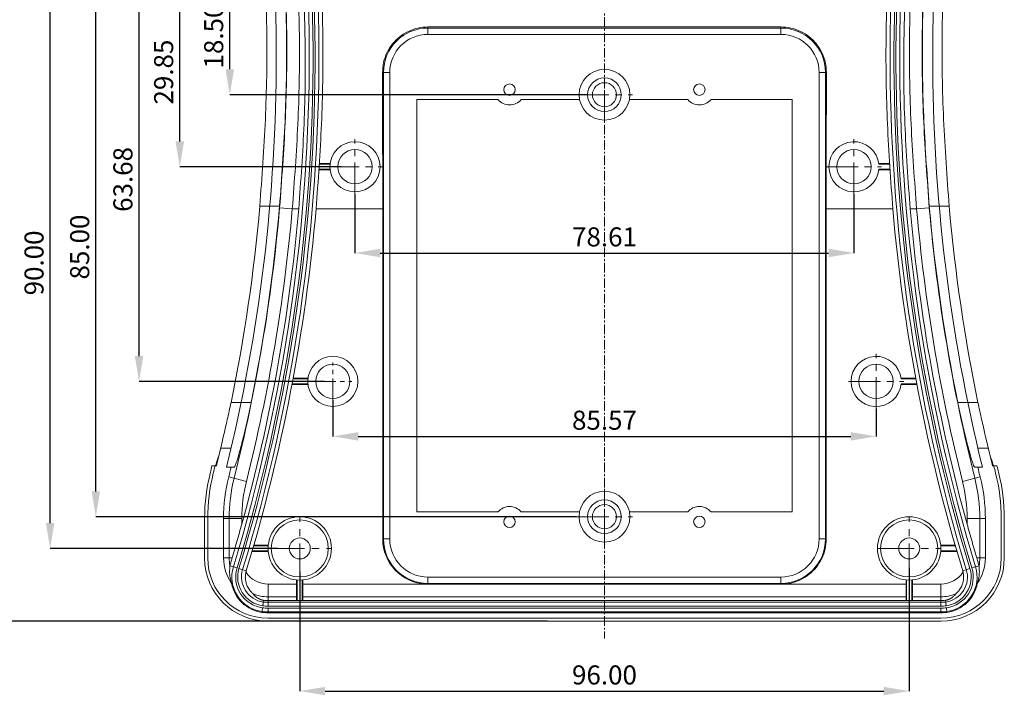
# Model space of a CAD drawing. Extents: x -84 to 1887, y -837 to 523.
# Drawn here: x 463 to 618, y -167 to -61 of the extents above; entities that cross this region are included whole.
import ezdxf

# ---------------------------------------------------------------- set-up
doc = ezdxf.new("R2010")
doc.units = 0
doc.header["$LTSCALE"] = 1.21
doc.header["$MEASUREMENT"] = 0
doc.linetypes.add('CENTER', pattern=[2, 1.25, -0.25, 0.25, -0.25])
doc.layers.get('0').update_dxf_attribs({"linetype": 'CONTINUOUS', "lineweight": 9})
doc.layers.get('Defpoints').update_dxf_attribs({"linetype": 'CONTINUOUS', "lineweight": 9})
doc.layers.add('PART', color=7, linetype='CONTINUOUS', lineweight=9)
doc.layers.add('xg', color=61, linetype='CONTINUOUS', lineweight=9)
doc.styles.get("Standard").update_dxf_attribs({"font": 'Vrinda.ttf'})
doc.dimstyles.get("Standard").update_dxf_attribs({"dimtxt": 0.15625, "dimasz": 0.18, "dimexe": 0.18, "dimexo": 0.0625, "dimgap": 0.09, "dimtad": 0, "dimtih": 1, "dimtoh": 1, "dimdec": 4, "dimzin": 0, "dimdsep": 46, "dimtxsty": 'STANDARD', "dimcen": 0.09, "dimadec": 0, "dimazin": 0, "dimtp": 0.01, "dimtm": 0.01, "dimtfac": 1, "dimtdec": 4, "dimtofl": 0, "dimtmove": 0, "dimatfit": 0, "dimfxl": 1, "dimtolj": 1, "dimtzin": 0, "dimarcsym": 0})

# ---------------------------------------------------------------- blocks, each defined once
blk = doc.blocks.new('*D114')
at = {"color": 6, "lineweight": -2}
for p, q in [((498.5, -53.94), (456.95, -53.94)), ((546.23, -155.43), (456.95, -155.43))]:
    blk.add_line(p, q, dxfattribs=at)
at = {"color": 4, "lineweight": -2}
blk.add_line((456.95, -151.43), (456.95, -57.94), dxfattribs=at)
at = {"color": 4}
for points in [[(456.29, -57.94), (457.62, -57.94), (456.95, -53.94)], [(456.29, -151.43), (457.62, -151.43), (456.95, -155.43)]]:
    blk.add_solid(points, dxfattribs=at)
at = {"layer": 'Defpoints', "color": 0}
for p in [(456.95, -53.94), (498.5, -53.94), (546.23, -155.43)]:
    blk.add_point(p, dxfattribs=at)
at = {"color": 3, "insert": (454.41, -104.69), "char_height": 3, "attachment_point": 5, "rotation": 90}
blk.add_mtext('\\A1;101.49', dxfattribs=at)
blk = doc.blocks.new('*D115')
at = {"color": 6, "lineweight": -2}
for p, q in [((471.24, -53.94), (467.86, -53.94)), ((503.68, -143.95), (467.86, -143.95))]:
    blk.add_line(p, q, dxfattribs=at)
at = {"color": 4, "lineweight": -2}
blk.add_line((467.86, -139.95), (467.86, -57.94), dxfattribs=at)
at = {"color": 4}
for points in [[(467.19, -57.94), (468.53, -57.94), (467.86, -53.94)], [(467.19, -139.95), (468.53, -139.95), (467.86, -143.95)]]:
    blk.add_solid(points, dxfattribs=at)
at = {"layer": 'Defpoints', "color": 0}
for p in [(467.86, -53.94), (471.24, -53.94), (503.68, -143.95)]:
    blk.add_point(p, dxfattribs=at)
at = {"color": 3, "insert": (465.32, -98.95), "char_height": 3, "attachment_point": 5, "rotation": 90}
blk.add_mtext('\\A1;90.00', dxfattribs=at)
blk = doc.blocks.new('*D116')
at = {"color": 6, "lineweight": -2}
for p, q in [((481.87, -53.94), (475.05, -53.94)), ((550.78, -138.95), (475.05, -138.95))]:
    blk.add_line(p, q, dxfattribs=at)
at = {"color": 4, "lineweight": -2}
blk.add_line((475.05, -134.95), (475.05, -57.94), dxfattribs=at)
at = {"color": 4}
for points in [[(474.39, -57.94), (475.72, -57.94), (475.05, -53.94)], [(474.39, -134.95), (475.72, -134.95), (475.05, -138.95)]]:
    blk.add_solid(points, dxfattribs=at)
at = {"layer": 'Defpoints', "color": 0}
for p in [(475.05, -53.94), (481.87, -53.94), (550.78, -138.95)]:
    blk.add_point(p, dxfattribs=at)
at = {"color": 3, "insert": (472.51, -96.45), "char_height": 3, "attachment_point": 5, "rotation": 90}
blk.add_mtext('\\A1;85.00', dxfattribs=at)
blk = doc.blocks.new('*D117')
at = {"color": 6, "lineweight": -2}
for p, q in [((484.22, -53.94), (481.87, -53.94)), ((511.05, -117.63), (481.87, -117.63))]:
    blk.add_line(p, q, dxfattribs=at)
at = {"color": 4, "lineweight": -2}
blk.add_line((481.87, -113.63), (481.87, -57.94), dxfattribs=at)
at = {"color": 4}
for points in [[(481.2, -57.94), (482.53, -57.94), (481.87, -53.94)], [(481.2, -113.63), (482.53, -113.63), (481.87, -117.63)]]:
    blk.add_solid(points, dxfattribs=at)
at = {"layer": 'Defpoints', "color": 0}
for p in [(481.87, -53.94), (484.22, -53.94), (511.05, -117.63)]:
    blk.add_point(p, dxfattribs=at)
at = {"color": 3, "insert": (479.32, -85.79), "char_height": 3, "attachment_point": 5, "rotation": 90}
blk.add_mtext('\\A1;63.68', dxfattribs=at)
blk = doc.blocks.new('*D118')
at = {"color": 6, "lineweight": -2}
for p, q in [((491.18, -53.94), (488.28, -53.94)), ((513.78, -83.8), (488.28, -83.8))]:
    blk.add_line(p, q, dxfattribs=at)
at = {"color": 4, "lineweight": -2}
blk.add_line((488.28, -79.8), (488.28, -57.94), dxfattribs=at)
at = {"color": 4}
for points in [[(487.61, -57.94), (488.95, -57.94), (488.28, -53.94)], [(487.61, -79.8), (488.95, -79.8), (488.28, -83.8)]]:
    blk.add_solid(points, dxfattribs=at)
at = {"layer": 'Defpoints', "color": 0}
for p in [(488.28, -53.94), (491.18, -53.94), (513.78, -83.8)]:
    blk.add_point(p, dxfattribs=at)
at = {"color": 3, "insert": (485.74, -68.87), "char_height": 3, "attachment_point": 5, "rotation": 90}
blk.add_mtext('\\A1;29.85', dxfattribs=at)
blk = doc.blocks.new('*D119')
at = {"color": 6, "lineweight": -2}
for p, q in [((498.5, -53.94), (496.16, -53.94)), ((552.53, -72.44), (496.16, -72.44))]:
    blk.add_line(p, q, dxfattribs=at)
at = {"color": 4, "lineweight": -2}
blk.add_line((496.16, -68.44), (496.16, -57.94), dxfattribs=at)
at = {"color": 4}
for points in [[(495.49, -57.94), (496.83, -57.94), (496.16, -53.94)], [(495.49, -68.44), (496.83, -68.44), (496.16, -72.44)]]:
    blk.add_solid(points, dxfattribs=at)
at = {"layer": 'Defpoints', "color": 0}
for p in [(496.16, -53.94), (498.5, -53.94), (552.53, -72.44)]:
    blk.add_point(p, dxfattribs=at)
at = {"color": 3, "insert": (493.62, -63.19), "char_height": 3, "attachment_point": 5, "rotation": 90}
blk.add_mtext('\\A1;18.50', dxfattribs=at)
blk = doc.blocks.new('*D124')
at = {"color": 6, "lineweight": -2}
for p, q in [((515.87, -88.14), (515.87, -97.39)), ((594.48, -88.14), (594.48, -97.39))]:
    blk.add_line(p, q, dxfattribs=at)
at = {"color": 4, "lineweight": -2}
blk.add_line((519.87, -97.39), (590.48, -97.39), dxfattribs=at)
at = {"color": 4}
for points in [[(519.87, -96.72), (519.87, -98.06), (515.87, -97.39)], [(590.48, -96.72), (590.48, -98.06), (594.48, -97.39)]]:
    blk.add_solid(points, dxfattribs=at)
at = {"layer": 'Defpoints', "color": 0}
for p in [(515.87, -88.14), (594.48, -88.14), (594.48, -97.39)]:
    blk.add_point(p, dxfattribs=at)
at = {"color": 3, "insert": (555.18, -94.85), "char_height": 3, "attachment_point": 5}
blk.add_mtext('\\A1;78.61', dxfattribs=at)
blk = doc.blocks.new('*D125')
at = {"color": 6, "lineweight": -2}
for p, q in [((512.39, -120.6), (512.39, -126.29)), ((597.97, -121.97), (597.97, -126.29))]:
    blk.add_line(p, q, dxfattribs=at)
at = {"color": 4, "lineweight": -2}
blk.add_line((516.39, -126.29), (593.97, -126.29), dxfattribs=at)
at = {"color": 4}
for points in [[(516.39, -125.62), (516.39, -126.95), (512.39, -126.29)], [(593.97, -125.62), (593.97, -126.95), (597.97, -126.29)]]:
    blk.add_solid(points, dxfattribs=at)
at = {"layer": 'Defpoints', "color": 0}
for p in [(512.39, -120.6), (597.97, -121.97), (597.97, -126.29)]:
    blk.add_point(p, dxfattribs=at)
at = {"color": 3, "insert": (555.18, -123.74), "char_height": 3, "attachment_point": 5}
blk.add_mtext('\\A1;85.57', dxfattribs=at)
blk = doc.blocks.new('*D126')
at = {"color": 6, "lineweight": -2}
for p, q in [((603.18, -146.99), (603.18, -166.43)), ((507.18, -147.58), (507.18, -166.43))]:
    blk.add_line(p, q, dxfattribs=at)
at = {"color": 4, "lineweight": -2}
blk.add_line((511.18, -166.43), (599.18, -166.43), dxfattribs=at)
at = {"color": 4}
for points in [[(511.18, -165.77), (511.18, -167.1), (507.18, -166.43)], [(599.18, -165.77), (599.18, -167.1), (603.18, -166.43)]]:
    blk.add_solid(points, dxfattribs=at)
at = {"layer": 'Defpoints', "color": 0}
for p in [(603.18, -146.99), (507.18, -147.58), (603.18, -166.43)]:
    blk.add_point(p, dxfattribs=at)
at = {"color": 3, "insert": (555.18, -163.89), "char_height": 3, "attachment_point": 5}
blk.add_mtext('\\A1;96.00', dxfattribs=at)

msp = doc.modelspace()

# ---------------------------------------------------------------- linework, layer by layer
for p, q in [((511.94371, -83.39593), (510.24641, -83.39593)), ((511.95518, -83.29593), (510.25286, -83.29593)), ((598.4017, -83.29593), (600.10402, -83.29593)), ((598.41317, -83.39593), (600.11047, -83.39593)), ((511.95518, -84.29593), (510.18738, -84.29593)), ((511.94371, -84.19593), (510.19402, -84.19593)), ((598.4017, -84.29593), (600.16949, -84.29593)), ((598.41317, -84.19593), (600.16285, -84.19593)), ((508.46102, -117.2278), (506.12275, -117.2278)), ((508.47249, -117.1278), (506.14127, -117.1278)), ((601.88439, -117.1278), (604.2156, -117.1278)), ((601.89586, -117.2278), (604.23412, -117.2278)), ((508.47249, -118.1278), (505.95439, -118.1278)), ((508.46102, -118.0278), (505.97325, -118.0278)), ((601.88439, -118.1278), (604.40249, -118.1278)), ((601.89586, -118.0278), (604.38363, -118.0278)), ((502.19716, -143.54699), (499.90921, -143.54699)), ((502.2062, -143.44699), (499.93799, -143.44699)), ((608.15067, -143.44699), (610.41889, -143.44699)), ((608.15972, -143.54699), (610.44767, -143.54699)), ((502.2062, -144.44699), (499.64839, -144.44699)), ((502.19716, -144.34699), (499.67754, -144.34699)), ((608.15067, -144.44699), (610.70848, -144.44699)), ((608.15972, -144.34699), (610.67934, -144.34699)), ((506.677, -148.91779), (506.677, -152.16622)), ((506.777, -148.92683), (506.777, -152.16622)), ((507.577, -148.92683), (507.577, -152.16622)), ((507.677, -148.91779), (507.677, -152.16622)), ((602.67988, -148.91779), (602.67988, -152.16622)), ((602.77988, -148.92683), (602.77988, -152.16622)), ((603.57988, -148.92683), (603.57988, -152.16622)), ((603.67988, -148.91779), (603.67988, -152.16622))]:
    msp.add_line(p, q)
at = {"layer": 'PART', "color": 1, "linetype": 'CENTER'}
msp.add_line((555.17844, 70.43756), (555.17844, -158.12635), dxfattribs=at)
at = {"layer": 'PART'}
for p, q in [((527.3776, -62.92726), (527.3776, -61.75938)), ((527.3776, -61.75938), (582.97927, -61.75938)), ((527.3776, -61.92738), (582.97927, -61.92738)), ((582.97927, -62.92726), (582.97927, -61.75938)), ((527.3776, -62.92726), (582.97927, -62.92726)), ((521.36012, -68.94474), (520.21461, -68.94474)), ((520.36024, -142.44695), (520.36024, -68.94474)), ((521.36012, -142.44695), (521.36012, -68.94474)), ((588.99676, -68.94474), (590.14227, -68.94474)), ((588.99676, -68.94474), (588.99676, -142.44695)), ((589.99664, -68.94474), (589.99664, -142.44695)), ((525.62755, -73.19487), (525.62755, -138.19682)), ((538.39559, -73.19487), (525.62755, -73.19487)), ((551.24926, -73.19487), (542.06039, -73.19487)), ((568.29649, -73.19487), (559.10762, -73.19487)), ((584.72933, -73.19487), (571.96129, -73.19487)), ((584.72933, -138.19682), (584.72933, -73.19487)), ((504.00443, -90.00871), (500.88596, -90.00871)), ((506.00328, -90.44539), (504.01207, -90.27086)), ((506.00328, -90.44539), (507.02202, -90.44539)), ((509.75421, -90.44539), (520.24298, -90.44539)), ((520.24298, -90.44539), (520.24298, -142.44695)), ((590.11389, -90.44539), (600.60267, -90.44539)), ((590.11389, -90.44539), (590.11389, -142.44695)), ((603.33486, -90.44539), (604.3536, -90.44539)), ((604.3536, -90.44539), (606.34481, -90.27086)), ((606.35245, -90.00871), (609.47092, -90.00871)), ((499.52463, -120.94912), (496.35328, -120.94912)), ((610.83225, -120.94912), (614.00359, -120.94912)), ((496.36685, -128.14934), (494.72348, -128.14934)), ((615.6334, -128.14934), (613.99003, -128.14934)), ((493.3466, -130.94942), (494.04962, -130.94942)), ((496.87413, -131.14943), (495.64816, -131.14943)), ((614.70872, -131.14943), (613.48275, -131.14943)), ((617.01028, -130.94942), (616.30726, -130.94942)), ((498.77895, -133.38035), (495.99114, -132.68044)), ((614.36574, -132.68044), (611.57793, -133.38035)), ((492.19401, -139.25482), (492.19401, -145.44704)), ((492.67656, -139.25482), (492.67656, -145.44704)), ((495.17846, -139.25482), (495.17846, -145.44704)), ((498.05279, -139.25482), (495.17846, -139.25482)), ((496.05395, -139.25482), (496.05395, -145.44704)), ((498.05279, -139.25482), (498.05279, -140.10627)), ((525.62755, -138.19682), (538.39559, -138.19682)), ((542.06039, -138.19682), (551.24926, -138.19682)), ((559.10762, -138.19682), (568.29649, -138.19682)), ((571.96129, -138.19682), (584.72933, -138.19682)), ((612.30409, -140.10627), (612.30409, -139.25482)), ((615.17841, -139.25482), (612.30409, -139.25482)), ((614.30293, -145.44704), (614.30293, -139.25482)), ((615.17841, -139.25482), (615.17841, -145.44704)), ((617.68032, -145.44704), (617.68032, -139.25482)), ((618.16287, -139.25482), (618.16287, -145.44704)), ((521.36012, -142.44695), (520.24298, -142.44695)), ((588.99676, -142.44695), (590.11389, -142.44695)), ((495.17846, -145.44704), (496.52793, -145.44704)), ((613.82894, -145.44704), (615.17841, -145.44704)), ((497.2957, -147.01746), (496.17915, -146.67814)), ((497.60261, -147.11073), (498.75132, -147.45983)), ((612.75426, -147.11073), (611.60556, -147.45983)), ((614.17772, -146.67814), (613.06118, -147.01746)), ((527.3776, -148.46443), (527.3776, -149.58157)), ((582.97927, -148.46443), (527.3776, -148.46443)), ((582.97927, -148.46443), (582.97927, -149.58157)), ((502.17684, -153.03506), (502.17684, -149.5711)), ((502.17684, -149.5711), (506.677, -149.5711)), ((507.677, -149.5711), (526.9912, -149.5711)), ((582.97927, -149.46431), (527.3776, -149.46431)), ((527.3776, -149.58157), (582.97927, -149.58157)), ((583.00605, -149.57483), (602.67988, -149.57191)), ((603.67988, -149.57176), (608.18003, -149.5711)), ((608.18003, -153.03506), (608.18003, -149.5711)), ((502.17684, -151.56994), (506.677, -151.56994)), ((507.677, -151.56994), (602.67988, -151.56994)), ((603.67988, -151.56994), (608.18003, -151.56994)), ((501.43139, -152.39526), (501.46474, -152.12838)), ((608.18003, -152.16622), (502.17684, -152.16622)), ((502.17684, -153.03506), (608.18003, -153.03506)), ((502.17684, -154.08511), (502.17684, -153.35583)), ((608.18003, -153.35583), (502.17684, -153.35583)), ((608.18003, -154.08511), (608.18003, -153.35583)), ((608.92549, -152.39526), (608.89214, -152.12838)), ((501.22794, -154.03283), (501.24383, -153.90445)), ((608.18003, -153.95576), (502.17684, -153.95576)), ((502.17684, -154.08511), (608.18003, -154.08511)), ((502.17684, -154.94733), (608.18003, -154.94733)), ((609.12894, -154.03283), (609.11304, -153.90445)), ((608.18003, -155.42988), (502.17684, -155.42988))]:
    msp.add_line(p, q, dxfattribs=at)
at = {"layer": 'PART', "color": 1, "linetype": 'CENTER', "ltscale": 3.358779}
for p, q in [((555.17844, -76.84498), (555.17844, -68.04471)), ((550.77831, -72.44484), (559.57857, -72.44484)), ((555.17844, -143.34698), (555.17844, -134.54671)), ((550.77831, -138.94684), (559.57857, -138.94684))]:
    msp.add_line(p, q, dxfattribs=at)
at = {"layer": 'PART', "color": 1, "linetype": 'CENTER', "ltscale": 3.317003}
for p, q in [((515.87377, -88.14134), (515.87377, -79.45053)), ((594.4831, -88.14134), (594.4831, -79.45053)), ((511.52837, -83.79593), (520.21918, -83.79593)), ((590.1377, -83.79593), (598.82851, -83.79593)), ((597.9658, -121.9732), (597.9658, -113.28239)), ((593.62039, -117.6278), (602.3112, -117.6278))]:
    msp.add_line(p, q, dxfattribs=at)
at = {"layer": 'PART', "color": 1, "linetype": 'CENTER', "ltscale": 2.267107}
for p, q in [((512.39108, -120.5978), (512.39108, -114.6578)), ((509.42108, -117.6278), (515.36108, -117.6278))]:
    msp.add_line(p, q, dxfattribs=at)
at = {"layer": 'PART', "color": 1, "linetype": 'CENTER', "ltscale": 3.778626}
for p, q in [((507.177, -148.89714), (507.177, -138.99685)), ((603.17988, -148.89714), (603.17988, -138.99685)), ((502.22685, -143.94699), (512.12714, -143.94699)), ((598.22973, -143.94699), (608.13003, -143.94699))]:
    msp.add_line(p, q, dxfattribs=at)
at = {"layer": 'PART'}
for centre, radius in [((555.17844, -72.44484), 4.00012), ((555.17844, -72.44484), 2.65008), ((540.22799, -71.64482), 0.90003), ((555.17844, -72.44484), 1.90006), ((570.12889, -71.64482), 0.90003), ((515.87377, -83.79593), 3.95037), ((515.87377, -83.79593), 2.7), ((594.4831, -83.79593), 2.7), ((512.39108, -117.6278), 3.95037), ((512.39108, -117.6278), 2.7), ((597.9658, -117.6278), 2.7), ((555.17844, -138.94684), 4.00012), ((555.17844, -138.94684), 2.65008), ((555.17844, -138.94684), 1.90006), ((507.177, -143.94699), 4.99587), ((507.177, -143.94699), 4.50014), ((540.22799, -139.74687), 0.90003), ((570.12889, -139.74687), 0.90003), ((603.17988, -143.94699), 4.99587), ((603.17988, -143.94699), 4.50014), ((507.177, -143.94699), 1.65005), ((603.17988, -143.94699), 1.65005)]:
    msp.add_circle(centre, radius, dxfattribs=at)
for centre, radius, start, end in [((232.16872, -66.44466), 276.49985, 343.0958335, 17.3945924), ((232.16872, -66.44466), 277.09978, 343.0958335, 17.3945924), ((232.16872, -66.44466), 277.42055, 343.0958335, 17.3945924), ((878.18815, -66.44466), 277.42055, 162.6054076, 196.9041665), ((878.18815, -66.44466), 277.09978, 162.6054076, 196.9041665), ((878.18815, -66.44466), 276.49985, 162.6054076, 196.9041665), ((232.16872, -66.44466), 271.30816, 346.202459, 13.797541), ((878.18815, -66.44466), 271.30816, 166.202459, 193.797541), ((527.3776, -68.94474), 7.01736, 90, 180), ((582.97927, -68.94474), 7.01736, 0, 90), ((527.3776, -68.94474), 6.01748, 90, 180), ((582.97927, -68.94474), 6.01748, 0, 90), ((540.22799, -71.64482), 2.40007, 220.2281847, 319.7718153), ((570.12889, -71.64482), 2.40007, 220.2281847, 319.7718153), ((594.4831, -83.79593), 3.95037, 5.8115242, 354.1884758), ((232.16872, -66.44466), 269.74843, 348.3427492, 354.9885042), ((232.16872, -66.44466), 272.88549, 345.9065045, 354.9910085), ((232.16872, -66.44466), 275.8992, 344.5149219, 355.0094803), ((232.16872, -66.44466), 278.62113, 343.0958335, 355.0583561), ((232.16872, -66.44466), 274.88433, 345.9065045, 354.9910085), ((232.16872, -66.44466), 272.85512, 348.4773065, 355.0457077), ((878.18815, -66.44466), 278.62113, 184.9416439, 196.9041665), ((878.18815, -66.44466), 275.8992, 184.9905197, 195.4850781), ((878.18815, -66.44466), 274.88433, 185.0089915, 194.0934955), ((878.18815, -66.44466), 272.88549, 185.0089915, 194.0934955), ((878.18815, -66.44466), 272.85512, 184.9542923, 191.5226935), ((878.18815, -66.44466), 269.74843, 185.0114958, 191.6572508), ((597.9658, -117.6278), 3.95037, 5.8115242, 354.1884758), ((232.16872, -66.44466), 269.70811, 346.1627326, 347.4913528), ((878.18815, -66.44466), 269.70811, 192.5086472, 193.8372674), ((232.16872, -66.44466), 269.02555, 345.9065045, 346.1269237), ((232.16872, -66.44466), 269.5081, 345.9065045, 346.1522591), ((232.16872, -66.44466), 272.01001, 345.9065045, 346.2387616), ((878.18815, -66.44466), 272.01001, 193.7612384, 194.0934955), ((878.18815, -66.44466), 269.5081, 193.8477409, 194.0934955), ((878.18815, -66.44466), 269.02555, 193.8730763, 194.0934955), ((522.17745, -139.25482), 29.98344, 165.9065045, 180), ((522.17745, -139.25482), 29.50089, 165.9065045, 180), ((522.17745, -139.25482), 26.99898, 165.9065045, 180), ((522.17745, -139.25482), 26.1235, 165.9065045, 180), ((522.17745, -139.25482), 24.12466, 165.9065045, 180), ((588.17943, -139.25482), 24.12466, 0, 14.0934955), ((588.17943, -139.25482), 26.1235, 0, 14.0934955), ((588.17943, -139.25482), 26.99898, 0, 14.0934955), ((588.17943, -139.25482), 29.50089, 0, 14.0934955), ((588.17943, -139.25482), 29.98344, 0, 14.0934955), ((540.22799, -139.74687), 2.40007, 40.2281847, 139.7718153), ((570.12889, -139.74687), 2.40007, 40.2281847, 139.7718153), ((527.3776, -142.44695), 7.13462, 180, 266.8954037), ((527.3776, -142.44695), 7.01736, 180, 270), ((527.3776, -142.44695), 6.01748, 180, 270), ((582.97927, -142.44695), 6.01748, 270, 0), ((582.97927, -142.44695), 7.01736, 270, 0), ((502.17684, -145.44704), 9.98284, 180, 270), ((502.17684, -145.44704), 9.50029, 180, 270), ((502.17684, -145.44704), 6.99838, 180, 215.0460568), ((502.17684, -145.44704), 6.1229, 180, 191.6038801), ((608.18003, -145.44704), 9.98284, 270, 0), ((608.18003, -145.44704), 9.50029, 270, 0), ((608.18003, -145.44704), 6.99838, 324.9539432, 0), ((608.18003, -145.44704), 6.1229, 348.3961199, 0), ((501.99406, -148.4453), 5.51046, 163.0958335, 262.1751289), ((501.99406, -148.4453), 4.91053, 163.0958335, 262.085478), ((501.99406, -148.4453), 4.58976, 163.0958335, 262.0247105), ((608.36282, -148.4453), 4.58976, 277.9748686, 16.9041665), ((608.36282, -148.4453), 4.91053, 277.9151245, 16.9041665), ((608.36282, -148.4453), 5.51046, 277.8248711, 16.9041665), ((501.99406, -148.4453), 3.38917, 163.0958335, 166.6084749), ((502.17684, -145.44704), 4.12406, 212.4581825, 270), ((608.18003, -145.44704), 4.12406, 270, 327.5418175), ((608.36282, -148.4453), 3.38917, 13.3915251, 16.9041665), ((501.99406, -148.4453), 5.63981, 190.4243625, 262.192706), ((608.36282, -148.4453), 5.63981, 277.807294, 349.5756375), ((502.17684, -145.44704), 6.1229, 247.5910857, 270), ((608.18003, -145.44704), 6.1229, 270, 292.4089143), ((502.17684, -145.44704), 7.90879, 263.7651327, 270), ((502.17684, -145.44704), 7.58802, 263.7993868, 270), ((502.17684, -145.44704), 6.71918, 263.9163199, 270), ((608.18003, -145.44704), 6.71918, 270, 276.0836801), ((608.18003, -145.44704), 7.58802, 270, 276.2003565), ((608.18003, -145.44704), 7.90879, 270, 276.2352403), ((502.17684, -145.44704), 8.63807, 263.6932211, 270), ((502.17684, -145.44704), 8.50872, 263.7046508, 270), ((608.18003, -145.44704), 8.50872, 270, 276.2953492), ((608.18003, -145.44704), 8.63807, 270, 276.3067789)]:
    msp.add_arc(centre, radius, start, end, dxfattribs=at)
for points, knots in [([(501.57642, -49.27437), (501.75329, -53.75155), (502.10931, -62.76388), (501.88703, -76.36212), (501.22047, -85.4487), (500.88596, -90.00871)], [0, 0, 0, 0, 13.440491507, 27.055045922, 40.770134295, 40.770134295, 40.770134295, 40.770134295]), ([(609.47092, -90.00871), (609.13641, -85.4487), (608.46984, -76.36212), (608.24757, -62.76388), (608.60359, -53.75155), (608.78045, -49.27437)], [0, 0, 0, 0, 13.715088412, 27.329642715, 40.770134296, 40.770134296, 40.770134296, 40.770134296]), ([(504.00443, -90.00871), (504.32972, -85.54293), (504.9779, -76.64454), (505.21453, -63.33136), (504.89565, -54.50715), (504.73726, -50.12437)], [0, 0, 0, 0, 13.431268009, 26.762855449, 39.918407857, 39.918407857, 39.918407857, 39.918407857]), ([(504.76933, -50.171), (504.92788, -54.57707), (505.24724, -63.45204), (505.00236, -76.83741), (504.34283, -85.78401), (504.01207, -90.27086)], [0, 0, 0, 0, 13.225353455, 26.639345539, 40.134861043, 40.134861043, 40.134861043, 40.134861043]), ([(506.76462, -50.60904), (506.92463, -54.98625), (507.24691, -63.80262), (507.0007, -77.10058), (506.33644, -85.98789), (506.00328, -90.44539)], [0, 0, 0, 0, 13.13896562, 26.463914147, 39.872098148, 39.872098148, 39.872098148, 39.872098148]), ([(507.02202, -90.44539), (507.34426, -85.97914), (507.98543, -77.09246), (508.14277, -63.79157), (507.7229, -54.98688), (507.51413, -50.60904)], [0, 0, 0, 0, 13.431739595, 26.725671844, 39.872418762, 39.872418762, 39.872418762, 39.872418762]), ([(510.43845, -50.60904), (510.60558, -54.98602), (510.94185, -63.79243), (510.72135, -77.09011), (510.0777, -85.97831), (509.75421, -90.44539)], [0, 0, 0, 0, 13.139083507, 26.435623061, 39.870359236, 39.870359236, 39.870359236, 39.870359236]), ([(600.60267, -90.44539), (600.27918, -85.97827), (599.63552, -77.08995), (599.41503, -63.79227), (599.7513, -54.9859), (599.91843, -50.60904)], [0, 0, 0, 0, 13.434855928, 26.731626006, 39.870359233, 39.870359233, 39.870359233, 39.870359233]), ([(602.84275, -50.60904), (602.63399, -54.98675), (602.21411, -63.7914), (602.37144, -77.09229), (603.01262, -85.97909), (603.33486, -90.44539)], [0, 0, 0, 0, 13.146371962, 26.440552808, 39.872418759, 39.872418759, 39.872418759, 39.872418759]), ([(604.3536, -90.44539), (604.02044, -85.98802), (603.35619, -77.10073), (603.10996, -63.80278), (603.43225, -54.98628), (603.59225, -50.60904)], [0, 0, 0, 0, 13.40780755, 26.733034744, 39.872098151, 39.872098151, 39.872098151, 39.872098151]), ([(606.34481, -90.27086), (606.01405, -85.78414), (605.35453, -76.83757), (605.10964, -63.4522), (605.429, -54.5771), (605.58754, -50.171)], [0, 0, 0, 0, 13.495136463, 26.909409138, 40.134861045, 40.134861045, 40.134861045, 40.134861045]), ([(605.61961, -50.12437), (605.46123, -54.50715), (605.14235, -63.33136), (605.37898, -76.64454), (606.02715, -85.54293), (606.35245, -90.00871)], [0, 0, 0, 0, 13.155552408, 26.487139849, 39.918407857, 39.918407857, 39.918407857, 39.918407857]), ([(520.21461, -68.94474), (520.24868, -68.40366), (520.31686, -67.32082), (520.87662, -65.78294), (521.73951, -64.40624), (522.88947, -63.26209), (524.26259, -62.41006), (525.78269, -61.86205), (526.84802, -61.79347), (527.3776, -61.75938)], [0, 0, 0, 0, 1.619554787, 3.241130497, 4.846444744, 6.463076273, 8.059986517, 9.663981245, 11.249543738, 11.249543738, 11.249543738, 11.249543738]), ([(582.97927, -61.75938), (583.50885, -61.79347), (584.57415, -61.86205), (586.09422, -62.41003), (587.46735, -63.26204), (588.61733, -64.40619), (589.48024, -65.7829), (590.04002, -67.32079), (590.1082, -68.40365), (590.14227, -68.94474)], [0, 0, 0, 0, 1.585542522, 3.189462684, 4.786390438, 6.403047159, 8.008353469, 9.629969928, 11.249543727, 11.249543727, 11.249543727, 11.249543727]), ([(520.24298, -90.44539), (520.24235, -88.04834), (520.24109, -83.26032), (520.23166, -76.09344), (520.22028, -71.3236), (520.21461, -68.94474)], [0, 0, 0, 0, 7.191125134, 14.364062686, 21.50067091, 21.50067091, 21.50067091, 21.50067091]), ([(590.11389, -90.44539), (590.11452, -88.04834), (590.11579, -83.26032), (590.12522, -76.09344), (590.1366, -71.3236), (590.14227, -68.94474)], [0, 0, 0, 0, 7.191125134, 14.364062686, 21.50067091, 21.50067091, 21.50067091, 21.50067091]), ([(496.35328, -120.94912), (496.25795, -121.40298), (496.06915, -122.30183), (495.77657, -123.60562), (495.57254, -124.45382), (495.47486, -124.85992)], [0, 0, 0, 0, 1.391274453, 2.755388419, 4.008432938, 4.008432938, 4.008432938, 4.008432938]), ([(496.87413, -131.14943), (496.90146, -131.11519), (496.99855, -130.99354), (497.09583, -130.66829), (497.27453, -130.17328), (497.47679, -129.48471), (497.72073, -128.63094), (497.99117, -127.61824), (498.28488, -126.4658), (498.59368, -125.19328), (498.90874, -123.82958), (499.22325, -122.40493), (499.42359, -121.43719), (499.52463, -120.94912)], [0, 0, 0, 0, 0.130783033, 0.46466863, 0.998665956, 1.719386458, 2.612504641, 3.664294896, 4.863187335, 6.180486, 7.592482471, 9.062015006, 10.557235672, 10.557235672, 10.557235672, 10.557235672]), ([(610.83225, -120.94912), (610.9331, -121.43628), (611.13264, -122.40024), (611.44577, -123.81896), (611.75968, -125.17838), (612.06877, -126.4529), (612.36429, -127.61297), (612.63701, -128.63424), (612.88233, -129.49244), (613.08462, -130.1804), (613.26236, -130.67223), (613.35903, -130.99466), (613.45549, -131.11533), (613.48275, -131.14943)], [0, 0, 0, 0, 1.492442021, 2.953182409, 4.358470347, 5.677968535, 6.887412107, 7.949988503, 8.848311165, 9.567003583, 10.096067664, 10.426908271, 10.557244033, 10.557244033, 10.557244033, 10.557244033]), ([(614.88201, -124.85992), (614.78433, -124.45382), (614.58031, -123.60562), (614.28773, -122.30183), (614.09893, -121.40298), (614.00359, -120.94912)], [0, 0, 0, 0, 1.253044518, 2.617158485, 4.008432938, 4.008432938, 4.008432938, 4.008432938]), ([(494.54249, -128.91445), (494.45913, -129.20445), (494.3139, -129.70965), (494.14789, -130.20838), (494.07717, -130.42083)], [0, 0, 0, 0, 0.905076614, 1.576756467, 1.576756467, 1.576756467, 1.576756467]), ([(616.27971, -130.42083), (616.20899, -130.20838), (616.04298, -129.70965), (615.89775, -129.20445), (615.81439, -128.91445)], [0, 0, 0, 0, 0.671679852, 1.576756467, 1.576756467, 1.576756467, 1.576756467]), ([(494.07717, -130.42083), (494.02147, -130.55046), (493.96061, -130.6921), (493.91637, -130.83948), (493.91262, -130.85198)], [0, 0, 0, 0, 0.4224466118, 0.4615829264, 0.4615829264, 0.4615829264, 0.4615829264]), ([(496.52793, -145.44704), (496.64816, -145.03539), (496.89896, -144.17669), (497.27947, -142.85554), (497.66838, -141.48716), (497.92498, -140.56538), (498.05279, -140.10627)], [0, 0, 0, 0, 1.286550813, 2.683727262, 4.124556112, 5.554232183, 5.554232183, 5.554232183, 5.554232183]), ([(612.30409, -140.10627), (612.43185, -140.56524), (612.68831, -141.4865), (613.07704, -142.85425), (613.45758, -144.17554), (613.70853, -145.03476), (613.82894, -145.44704)], [0, 0, 0, 0, 1.429242007, 2.868884116, 4.265717121, 5.554232127, 5.554232127, 5.554232127, 5.554232127]), ([(583.00605, -149.57483), (583.53018, -149.54212), (584.58984, -149.476), (586.10048, -148.92458), (587.46574, -148.0726), (588.6048, -146.93336), (589.45736, -145.56823), (590.00978, -144.0486), (590.07924, -142.98008), (590.11389, -142.44695)], [0, 0, 0, 0, 1.568749929, 3.171603856, 4.761749983, 6.36707485, 7.957220977, 9.560074903, 11.156178762, 11.156178762, 11.156178762, 11.156178762]), ([(496.17915, -146.67814), (496.18685, -146.64531), (496.21019, -146.5458), (496.26453, -146.35754), (496.33911, -146.09444), (496.42978, -145.78301), (496.49447, -145.56159), (496.52793, -145.44704)], [0, 0, 0, 0, 0.101149727, 0.306610494, 0.587628938, 0.921633495, 1.27965514, 1.27965514, 1.27965514, 1.27965514]), ([(613.82894, -145.44704), (613.86601, -145.57392), (613.9346, -145.80875), (614.02795, -146.12965), (614.09979, -146.38385), (614.15006, -146.55874), (614.17091, -146.64873), (614.17772, -146.67814)], [0, 0, 0, 0, 0.396542698, 0.733931795, 1.002573598, 1.189110952, 1.279656801, 1.279656801, 1.279656801, 1.279656801]), ([(496.44733, -149.46575), (496.36049, -149.16136), (496.1881, -148.55711), (496.09872, -147.6137), (496.15225, -146.99084), (496.17909, -146.67863)], [0, 0, 0, 0, 0.94836513, 1.882614946, 2.821569782, 2.821569782, 2.821569782, 2.821569782]), ([(614.17779, -146.67863), (614.20462, -146.99084), (614.25816, -147.6137), (614.16878, -148.55711), (613.99639, -149.16136), (613.90954, -149.46575)], [0, 0, 0, 0, 0.938954776, 1.873204822, 2.821569782, 2.821569782, 2.821569782, 2.821569782]), ([(498.69703, -147.66036), (498.65699, -147.88428), (498.58159, -148.3059), (498.61939, -148.91145), (498.73181, -149.42897), (498.89505, -149.86229), (499.08349, -150.22011), (499.2802, -150.51173), (499.4705, -150.74311), (499.63722, -150.91796), (499.76065, -151.03097), (499.82328, -151.08944), (499.84271, -151.10758)], [0, 0, 0, 0, 0.680166965, 1.2806624, 1.805413259, 2.264571469, 2.665145666, 3.016068285, 3.317975648, 3.562883109, 3.74016874, 3.819918557, 3.819918557, 3.819918557, 3.819918557]), ([(610.51417, -151.10758), (610.53472, -151.08844), (610.59976, -151.02784), (610.72593, -150.91182), (610.89268, -150.73594), (611.08116, -150.50548), (611.27581, -150.21594), (611.46308, -149.85938), (611.62547, -149.42728), (611.73744, -148.91126), (611.77532, -148.30632), (611.69994, -147.88464), (611.65984, -147.66036)], [0, 0, 0, 0, 0.084257859, 0.266696233, 0.514085345, 0.8106241, 1.158913533, 1.558892654, 2.016312454, 2.539122412, 3.138684356, 3.819931777, 3.819931777, 3.819931777, 3.819931777]), ([(526.9912, -149.5711), (527.05541, -149.57414), (527.18414, -149.58025), (527.31302, -149.58113), (527.3776, -149.58157)], [0, 0, 0, 0, 0.1928379196, 0.3865805186, 0.3865805186, 0.3865805186, 0.3865805186]), ([(499.84271, -151.10758), (499.86255, -151.13446), (499.90143, -151.18713), (499.96233, -151.26163), (500.02307, -151.33097), (500.08354, -151.39516), (500.14329, -151.45445), (500.20202, -151.50908), (500.25944, -151.55932), (500.31536, -151.60542), (500.36961, -151.6477), (500.4221, -151.68644), (500.47283, -151.72197), (500.52187, -151.75462), (500.56938, -151.78475), (500.61563, -151.8127), (500.6609, -151.83879), (500.70538, -151.86326), (500.74911, -151.88622), (500.79204, -151.90772), (500.83413, -151.92784), (500.87537, -151.94666), (500.91578, -151.96426), (500.95544, -151.98074), (500.99443, -151.99619), (501.03288, -152.01071), (501.07097, -152.02442), (501.10893, -152.03741), (501.14705, -152.0498), (501.18571, -152.0617), (501.22539, -152.07323), (501.26674, -152.08452), (501.31065, -152.09571), (501.3581, -152.10688), (501.40982, -152.11806), (501.44594, -152.12485), (501.46474, -152.12838)], [0, 0, 0, 0, 0.100207608, 0.196389555, 0.288561343, 0.376717182, 0.46086746, 0.541046744, 0.617308312, 0.689732066, 0.758439158, 0.823597954, 0.885431252, 0.944224077, 1.000332038, 1.054192455, 1.106323843, 1.157091761, 1.206482533, 1.254485483, 1.301116741, 1.346420202, 1.390468726, 1.43336523, 1.475244464, 1.516276143, 1.556670012, 1.596683662, 1.636633999, 1.676914518, 1.7180218, 1.760597893, 1.805502688, 1.853962146, 1.906821932, 1.96421665, 1.96421665, 1.96421665, 1.96421665]), ([(608.89214, -152.12838), (608.91243, -152.12455), (608.95182, -152.11714), (609.00893, -152.10461), (609.06237, -152.09174), (609.11196, -152.07869), (609.15761, -152.06574), (609.19977, -152.05297), (609.23937, -152.04026), (609.27731, -152.02741), (609.3143, -152.01426), (609.35091, -152.00061), (609.38757, -151.9863), (609.42464, -151.97117), (609.4624, -151.95507), (609.50107, -151.93783), (609.54081, -151.91931), (609.58174, -151.89936), (609.62395, -151.87784), (609.66746, -151.85461), (609.71228, -151.82954), (609.75837, -151.80251), (609.80566, -151.77341), (609.85407, -151.74212), (609.90355, -151.70852), (609.95413, -151.67239), (610.0059, -151.63342), (610.05895, -151.59131), (610.11327, -151.54573), (610.16879, -151.49639), (610.22537, -151.44302), (610.28281, -151.38534), (610.34086, -151.32312), (610.39918, -151.25608), (610.45766, -151.18419), (610.49508, -151.13346), (610.51417, -151.10758)], [0, 0, 0, 0, 0.061955295, 0.120240511, 0.175381284, 0.22683758, 0.274064785, 0.31772978, 0.359001759, 0.398814287, 0.437886123, 0.476796149, 0.516018654, 0.555945999, 0.596903971, 0.639162694, 0.68294466, 0.72843081, 0.775765147, 0.825058179, 0.876389408, 0.929809161, 0.985340158, 1.042979355, 1.102716377, 1.164747181, 1.229438791, 1.297085478, 1.367923601, 1.442139182, 1.519874832, 1.601235688, 1.686301953, 1.775128997, 1.867750756, 1.96421865, 1.96421865, 1.96421865, 1.96421865]), ([(501.31766, -153.30902), (501.30547, -153.40727), (501.28428, -153.57801), (501.25968, -153.77648), (501.24727, -153.87672), (501.24383, -153.90445)], [0, 0, 0, 0, 0.2969973103, 0.5161483551, 0.5999853798, 0.5999853798, 0.5999853798, 0.5999853798]), ([(501.35722, -152.99066), (501.36944, -152.89242), (501.39068, -152.72168), (501.41542, -152.52321), (501.42793, -152.42299), (501.43139, -152.39526)], [0, 0, 0, 0, 0.2970045454, 0.5161642993, 0.6000070682, 0.6000070682, 0.6000070682, 0.6000070682]), ([(608.99966, -152.99066), (608.98744, -152.89242), (608.9662, -152.72168), (608.94146, -152.52321), (608.92895, -152.42299), (608.92549, -152.39526)], [0, 0, 0, 0, 0.2970045451, 0.5161642993, 0.6000070679, 0.6000070679, 0.6000070679, 0.6000070679]), ([(609.03922, -153.30902), (609.05141, -153.40727), (609.0726, -153.57801), (609.09719, -153.77648), (609.10961, -153.87672), (609.11304, -153.90445)], [0, 0, 0, 0, 0.2969973106, 0.5161483551, 0.5999853798, 0.5999853798, 0.5999853798, 0.5999853798])]:
    msp.add_open_spline(points, degree=3, knots=knots, dxfattribs=at)
for points in [[(616.43289, -130.81453), (616.38183, -130.6833), (616.33077, -130.55207), (616.27971, -130.42083)], [(616.52469, -130.94942), (616.49409, -130.90446), (616.46349, -130.8595), (616.43289, -130.81453)]]:
    msp.add_open_spline(points, degree=3, dxfattribs=at)
at = {"layer": 'xg'}
msp.add_line((502.17684, -152.43513), (608.18003, -152.43513), dxfattribs=at)
for centre, radius, start, end in [((232.16872, -66.44466), 278.02048, 343.0958335, 17.3945924), ((878.18815, -66.44466), 278.02048, 162.6054076, 196.9041665), ((501.99406, -148.4453), 3.98983, 163.0958335, 261.8928133), ((608.36282, -148.4453), 3.98983, 278.1071867, 16.9041665), ((502.17684, -145.44704), 6.98809, 263.8763207, 270), ((608.18003, -145.44704), 6.98809, 270, 276.1236793)]:
    msp.add_arc(centre, radius, start, end, dxfattribs=at)

# ---------------------------------------------------------------- dimensions: what is measured, and where the dimension line sits
for base, p1, p2, picture, middle in [((456.95389, -53.94429), (546.22535, -155.42988), (498.50455, -53.94429), '*D114', (454.41046, -104.68708)), ((467.86103, -53.94429), (503.68119, -143.94699), (471.24138, -53.94429), '*D115', (465.3176, -98.94564)), ((475.05434, -53.94429), (550.77831, -138.94684), (481.86828, -53.94429), '*D116', (472.51091, -96.44557)), ((481.86828, -53.94429), (511.04796, -117.6278), (484.22308, -53.94429), '*D117', (479.32485, -85.78604)), ((488.2791, -53.94429), (513.78474, -83.79593), (491.18343, -53.94429), '*D118', (485.73566, -68.87011)), ((496.16107, -53.94429), (552.52836, -72.44484), (498.50455, -53.94429), '*D119', (493.61763, -63.19457))]:
    dim = msp.add_linear_dim(base=base, p1=p1, p2=p2, angle=90, dimstyle='STANDARD', override={"dimtxt": 3, "dimasz": 4, "dimexe": 0, "dimexo": 0, "dimgap": 1, "dimtad": 1, "dimtih": 0, "dimtoh": 0, "dimdec": 2, "dimcen": 0, "dimclrd": 4, "dimclre": 6, "dimclrt": 3, "dimtp": 0, "dimtm": 0, "dimtdec": 2, "dimatfit": 3})
    dim.commit()
    dim.dimension.update_dxf_attribs({"geometry": picture, "text_midpoint": middle})
for base, p1, p2, picture, middle in [((594.4831, -97.39062), (515.87377, -88.14134), (594.4831, -88.14134), '*D124', (555.17844, -94.84719)), ((597.9658, -126.28689), (512.39108, -120.5978), (597.9658, -121.9732), '*D125', (555.17844, -123.74346)), ((603.17988, -166.43172), (507.177, -147.58181), (603.17988, -146.98995), '*D126', (555.17844, -163.88828))]:
    dim = msp.add_linear_dim(base=base, p1=p1, p2=p2, dimstyle='STANDARD', override={"dimtxt": 3, "dimasz": 4, "dimexe": 0, "dimexo": 0, "dimgap": 1, "dimtad": 1, "dimtih": 0, "dimtoh": 0, "dimdec": 2, "dimcen": 0, "dimclrd": 4, "dimclre": 6, "dimclrt": 3, "dimtp": 0, "dimtm": 0, "dimtdec": 2, "dimatfit": 3})
    dim.commit()
    dim.dimension.update_dxf_attribs({"geometry": picture, "text_midpoint": middle})

doc.saveas('drawing.dxf')
